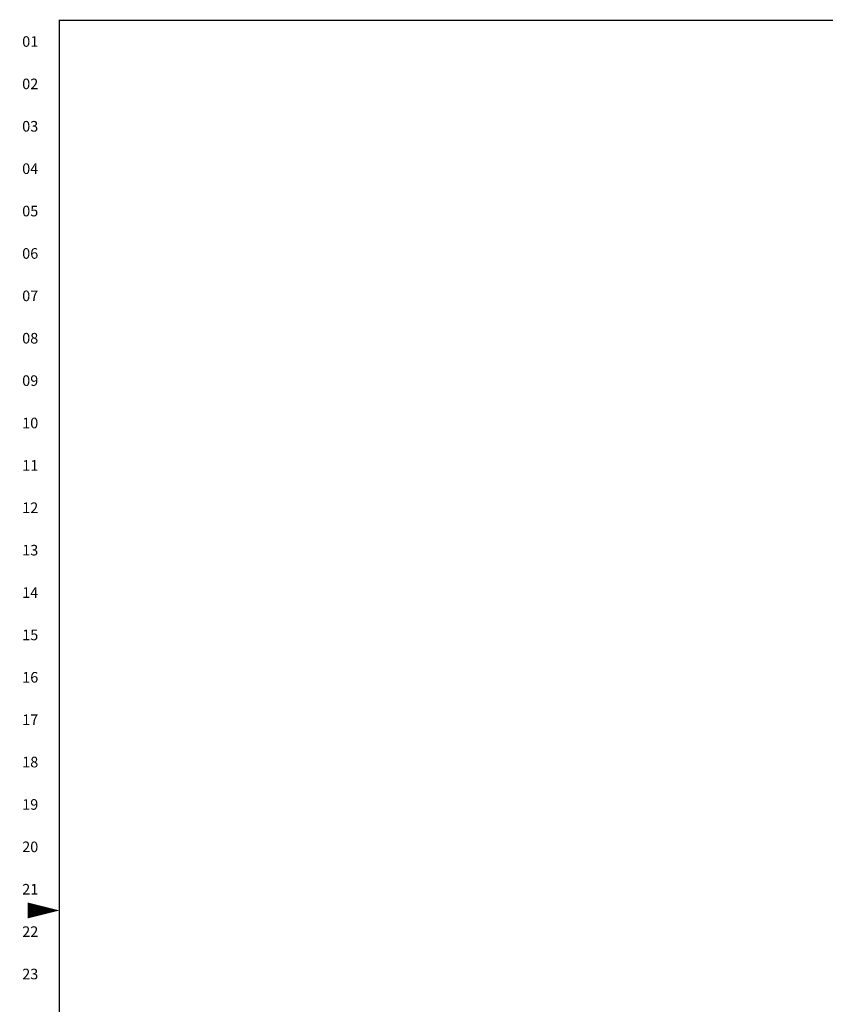
# Model space of a CAD drawing. Extents: x 0 to 101, y 0 to 65.
# Drawn here: x 0 to 28, y 29 to 64 of the extents above; entities that cross this region are included whole.
import ezdxf
from ezdxf.enums import TextEntityAlignment as Align

# ---------------------------------------------------------------- set-up
doc = ezdxf.new("R2010")
doc.units = 0
doc.header["$LTSCALE"] = 1.5
doc.header["$MEASUREMENT"] = 0
doc.layers.get('0').update_dxf_attribs({"linetype": 'CONTINUOUS'})
doc.layers.add('RA_BORDER', color=3, linetype='CONTINUOUS')
doc.styles.add('CIM_WD', font='txt')

# ---------------------------------------------------------------- blocks, each defined once
blk = doc.blocks.new('WD_MLRH')
at = {"style": 'CIM_WD'}
blk.add_attdef('RUNGFIRST', text='', height=0.125, dxfattribs=at).set_placement((-0.25, 0), align=Align.MIDDLE_RIGHT)
at = {"style": 'CIM_WD', "flags": 1}
for tag, p in [('RUNGHORV', (-0.25, -0.127)), ('RUNGDIST', (-0.25, -0.2)), ('RUNGCNT', (-0.25, -0.237)), ('RUNGINC', (-0.25, -0.163)), ('WIRE-START', (-0.25, -0.356)), ('WIREMODE', (-0.25, -0.281)), ('WIREFMT', (-0.25, -0.321)), ('WIRE-GSUF', (-0.25, -0.396)), ('PH3SPACE', (-0.25, -0.437))]:
    blk.add_attdef(tag, text='', height=0.025, dxfattribs=at).set_placement(p, align=Align.RIGHT)
blk = doc.blocks.new('BDR00000')
at = {"layer": 'RA_BORDER', "linetype": 'Continuous', "const_width": 0.015}
blk.add_lwpolyline([(0.5, 0), (33, 0), (33, 21), (0, 21), (0, 0), (0.5, 0)], dxfattribs=at)
at = {"layer": 'RA_BORDER'}
blk.add_lwpolyline([(0, 10.5, 0, 0.188, 0), (-0.375, 10.5, 0.188, 0.188, 0)], format="xyseb", dxfattribs=at)
at = {"flags": 1}
for tag, p in [('TEXT1', (24.233, 22.173)), ('TEXT2', (24.233, 21.873)), ('TEXT3', (24.233, 21.573)), ('TEXT4', (24.233, 21.273))]:
    blk.add_attdef(tag, text='', height=0.188, dxfattribs=at).set_placement(p, align=Align.MIDDLE_LEFT)
for tag, p in [('TEXT5', (4.125, -0.25)), ('TEXT6', (12.375, -0.25)), ('TEXT7', (20.625, -0.25)), ('TEXT8', (28.875, -0.25))]:
    blk.add_attdef(tag, text='', height=0.188).set_placement(p, align=Align.MIDDLE_CENTER)

msp = doc.modelspace()

# ---------------------------------------------------------------- block references
at = {"xscale": 3, "yscale": 3, "zscale": 3}
msp.add_blockref('BDR00000', (1, 1), dxfattribs=at)
msp.add_blockref('WD_MLRH', (1, 63.25), dxfattribs=at).add_auto_attribs({'RUNGFIRST': '01'})

# ---------------------------------------------------------------- texts
at = {"style": 'CIM_WD'}
for s, p in [('02', (0.25, 61.75)), ('03', (0.25, 60.25)), ('04', (0.25, 58.75)), ('05', (0.25, 57.25)), ('06', (0.25, 55.75)), ('07', (0.25, 54.25)), ('08', (0.25, 52.75)), ('09', (0.25, 51.25)), ('10', (0.25, 49.75)), ('11', (0.25, 48.25)), ('12', (0.25, 46.75)), ('13', (0.25, 45.25)), ('14', (0.25, 43.75)), ('15', (0.25, 42.25)), ('16', (0.25, 40.75)), ('17', (0.25, 39.25)), ('18', (0.25, 37.75)), ('19', (0.25, 36.25)), ('20', (0.25, 34.75)), ('21', (0.25, 33.25)), ('22', (0.25, 31.75)), ('23', (0.25, 30.25))]:
    msp.add_text(s, height=0.375, dxfattribs=at).set_placement(p, align=Align.MIDDLE_RIGHT)

doc.saveas('drawing.dxf')
